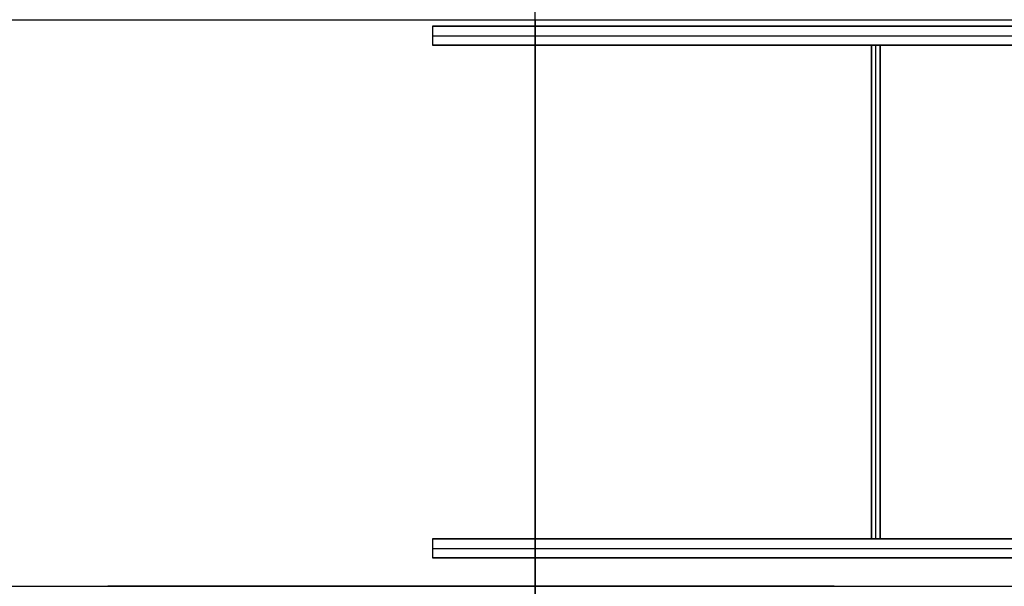
# Model space of a CAD drawing. Extents: x -150 to 91, y -54 to 50.
# Drawn here: x -14 to -3, y 7 to 13 of the extents above; entities that cross this region are included whole.
import ezdxf

# ---------------------------------------------------------------- set-up
doc = ezdxf.new("R2010")
doc.units = 0
doc.header["$MEASUREMENT"] = 0
for name, color, linetype in [('031-OUTLINE', 7, 'Continuous'), ('033-SPANTEN', 7, 'Continuous'), ('045-BITMAPS____', 7, 'Continuous'), ('159-KOPPEL_WIND', 7, 'Continuous'), ('20', 7, 'Continuous'), ('22', 7, 'Continuous'), ('5', 7, 'Continuous')]:
    doc.layers.add(name, color=color, linetype=linetype)

# ---------------------------------------------------------------- blocks, each defined once
blk = doc.blocks.new('ANTW-SPORT-2D')
at = {"layer": '20', "color": 192, "linetype": 'Continuous'}
blk.add_line((-8, -39.91), (-8, 39.91), dxfattribs=at)
at = {"layer": '20', "color": 123, "linetype": 'Continuous'}
blk.add_line((-24, 13.23), (24, 13.23), dxfattribs=at)
at = {"layer": '20', "color": 143, "linetype": 'Continuous'}
for p, q in [((-9.201, 13.043), (9.201, 13.043)), ((-4.013, 7.154), (-4.013, 12.933)), ((-9.201, 7.043), (9.201, 7.043))]:
    blk.add_line(p, q, dxfattribs=at)
blk = doc.blocks.new('DAK-3D-DICHT')
at = {"layer": '045-BITMAPS____', "color": 0, "linetype": 'Continuous'}
mesh = blk.add_polymesh((2, 16), dxfattribs=dict(at, m_close=True, n_close=True))
for k, corner in enumerate([(25.848, -43.422, -23.881), (44.498, -39.122, -23.881), (59.454, -27.073, -23.881), (67.754, -9.662, -23.881), (67.754, 9.662, -23.881), (59.454, 27.073, -23.881), (44.498, 39.122, -23.881), (25.848, 43.422, -23.881), (-25.848, 43.422, -23.881), (-44.498, 39.122, -23.881), (-59.454, 27.073, -23.881), (-67.754, 9.662, -23.881), (-67.754, -9.662, -23.881), (-59.454, -27.073, -23.881), (-44.498, -39.122, -23.881), (-25.848, -43.422, -23.881), (25.848, -43.422, -29.881), (44.498, -39.122, -29.881), (59.454, -27.073, -29.881), (67.754, -9.662, -29.881), (67.754, 9.662, -29.881), (59.454, 27.073, -29.881), (44.498, 39.122, -29.881), (25.848, 43.422, -29.881), (-25.848, 43.422, -29.881), (-44.498, 39.122, -29.881), (-59.454, 27.073, -29.881), (-67.754, 9.662, -29.881), (-67.754, -9.662, -29.881), (-59.454, -27.073, -29.881), (-44.498, -39.122, -29.881), (-25.848, -43.422, -29.881)]):
    mesh.set_mesh_vertex(divmod(k, 16), corner)
at = {"layer": '045-BITMAPS____', "color": 156, "linetype": 'Continuous'}
mesh = blk.add_polymesh((2, 5), dxfattribs=at)
for k, corner in enumerate([(-25.848, 43.422, -23.808), (-25.848, 43.422, -20.265), (-25.848, 0), (-25.848, -43.422, -20.265), (-25.848, -43.422, -23.881), (25.848, 43.422, -23.808), (25.848, 43.422, -20.265), (25.848, 0), (25.848, -43.422, -20.265), (25.848, -43.422, -23.881)]):
    mesh.set_mesh_vertex(divmod(k, 5), corner)
blk = doc.blocks.new('2E-RING-3D', base_point=(-0.013, -0.089))
at = {"layer": '22', "color": 251, "linetype": 'Continuous'}
blk.add_blockref('DAK-3D-DICHT', (-0.013, -0.089, 41.481), dxfattribs=at)
at = {"layer": '031-OUTLINE', "color": 198, "linetype": 'Continuous'}
mesh = blk.add_polymesh((2, 45), dxfattribs=at)
for k, corner in enumerate([(-64.695, 0), (-64.198, 6.32), (-62.718, 12.484), (-60.381, 18.387), (-57.06, 23.805), (-52.933, 28.638), (-48.042, 32.684), (-42.636, 35.997), (-36.81, 38.518), (-30.631, 40.001), (-24.295, 40.4), (24.295, 40.4), (30.631, 40.001), (36.81, 38.518), (42.636, 35.997), (48.042, 32.684), (52.933, 28.638), (57.06, 23.805), (60.381, 18.387), (62.718, 12.484), (64.198, 6.32), (64.695, 0), (67.686, 0.235), (67.17, 6.791), (65.585, 13.391), (63.074, 19.733), (59.495, 25.574), (55.045, 30.784), (49.79, 35.131), (44.023, 38.666), (37.763, 41.374), (31.078, 42.979), (24.389, 43.4), (-24.389, 43.4), (-31.078, 42.979), (-37.763, 41.374), (-44.023, 38.666), (-49.79, 35.131), (-55.045, 30.784), (-59.495, 25.574), (-63.074, 19.733), (-65.585, 13.391), (-67.17, 6.791), (-67.686, 0.235), (-64.695, 0), (-64.695, 0, 14.5), (-64.198, 6.32, 14.5), (-62.718, 12.484, 14.5), (-60.381, 18.387, 14.5), (-57.06, 23.805, 14.5), (-52.933, 28.638, 14.5), (-48.042, 32.684, 14.5), (-42.636, 35.997, 14.5), (-36.81, 38.518, 14.5), (-30.631, 40.001, 14.5), (-24.295, 40.4, 14.5), (24.295, 40.4, 14.5), (30.631, 40.001, 14.5), (36.81, 38.518, 14.5), (42.636, 35.997, 14.5), (48.042, 32.684, 14.5), (52.933, 28.638, 14.5), (57.06, 23.805, 14.5), (60.381, 18.387, 14.5), (62.718, 12.484, 14.5), (64.198, 6.32, 14.5), (64.695, 0, 14.5), (67.686, 0.235, 14.5), (67.17, 6.791, 14.5), (65.585, 13.391, 14.5), (63.074, 19.733, 14.5), (59.495, 25.574, 14.5), (55.045, 30.784, 14.5), (49.79, 35.131, 14.5), (44.023, 38.666, 14.5), (37.763, 41.374, 14.5), (31.078, 42.979, 14.5), (24.389, 43.4, 14.5), (-24.389, 43.4, 14.5), (-31.078, 42.979, 14.5), (-37.763, 41.374, 14.5), (-44.023, 38.666, 14.5), (-49.79, 35.131, 14.5), (-55.045, 30.784, 14.5), (-59.495, 25.574, 14.5), (-63.074, 19.733, 14.5), (-65.585, 13.391, 14.5), (-67.17, 6.791, 14.5), (-67.686, 0.235, 14.5), (-64.695, 0, 14.5)]):
    mesh.set_mesh_vertex(divmod(k, 45), corner)
blk = doc.blocks.new('SPANT-HULP-CENTER')
at = {"layer": '033-SPANTEN', "color": 7, "linetype": 'Continuous'}
for p, q in [((-9.201, 13.043, 24.798), (9.201, 13.043, 24.798)), ((-4.013, 7.154, 24.798), (-4.013, 12.933, 24.798)), ((-9.201, 7.043, 24.798), (9.201, 7.043, 24.798))]:
    blk.add_line(p, q, dxfattribs=at)
at = {"layer": '033-SPANTEN', "color": 143, "linetype": 'Continuous', "invisible_edges": 5}
for points in [[(-9.201, 12.933, 24.798), (9.201, 12.933, 24.798), (9.201, 13.154, 24.798), (-9.201, 13.154, 24.798)], [(-9.201, 12.933, 24.948), (9.201, 12.933, 24.948), (9.201, 13.154, 24.948), (-9.201, 13.154, 24.948)], [(-4.064, 7.154, 24.798), (-3.963, 7.154, 24.798), (-3.963, 12.933, 24.798), (-4.064, 12.933, 24.798)], [(-4.064, 7.154, 24.948), (-3.963, 7.154, 24.948), (-3.963, 12.933, 24.948), (-4.064, 12.933, 24.948)], [(-9.201, 6.933, 24.798), (9.201, 6.933, 24.798), (9.201, 7.154, 24.798), (-9.201, 7.154, 24.798)], [(-9.201, 6.933, 24.948), (9.201, 6.933, 24.948), (9.201, 7.154, 24.948), (-9.201, 7.154, 24.948)]]:
    blk.add_3dface(points, dxfattribs=at)
at = {"layer": '033-SPANTEN', "color": 143, "linetype": 'Continuous'}
mesh = blk.add_polymesh((2, 4), dxfattribs=dict(at, n_close=True))
for k, corner in enumerate([(-9.201, 13.154, 24.798), (9.201, 13.154, 24.798), (9.201, 12.933, 24.798), (-9.201, 12.933, 24.798), (-9.201, 13.154, 24.948), (9.201, 13.154, 24.948), (9.201, 12.933, 24.948), (-9.201, 12.933, 24.948)]):
    mesh.set_mesh_vertex(divmod(k, 4), corner)
mesh = blk.add_polymesh((2, 4), dxfattribs=dict(at, n_close=True))
for k, corner in enumerate([(-3.963, 12.933, 24.798), (-3.963, 7.154, 24.798), (-4.064, 7.154, 24.798), (-4.064, 12.933, 24.798), (-3.963, 12.933, 24.948), (-3.963, 7.154, 24.948), (-4.064, 7.154, 24.948), (-4.064, 12.933, 24.948)]):
    mesh.set_mesh_vertex(divmod(k, 4), corner)
mesh = blk.add_polymesh((2, 4), dxfattribs=dict(at, n_close=True))
for k, corner in enumerate([(-9.201, 7.154, 24.798), (9.201, 7.154, 24.798), (9.201, 6.933, 24.798), (-9.201, 6.933, 24.798), (-9.201, 7.154, 24.948), (9.201, 7.154, 24.948), (9.201, 6.933, 24.948), (-9.201, 6.933, 24.948)]):
    mesh.set_mesh_vertex(divmod(k, 4), corner)
blk = doc.blocks.new('SPANT-RECHT-RONDOM')
at = {"layer": '033-SPANTEN', "linetype": 'Continuous'}
for p, q in [((-14.5, 6.6, 33.297), (-11.5, 6.6, 36.297)), ((-14.5, 6.6, 33.297), (-11.5, 6.6, 33.297)), ((-14.5, 6.6, 33.297), (-13, 6.6, 31.797)), ((-14.5, 6.6, 36.297), (-11.5, 6.6, 36.297)), ((-13, 6.6, 31.797), (-11.5, 6.6, 30.297)), ((-11.5, 6.6, 33.297), (-13, 6.6, 31.797)), ((-8, 6.6, 33.297), (-11.5, 6.6, 31.797)), ((-11.5, 6.6, 31.797), (-8, 6.6, 30.297)), ((-11.5, 6.6, 30.297), (-8, 6.6, 30.297)), ((-11.5, 6.6, 36.297), (-8, 6.6, 36.297)), ((-11.5, 6.6, 33.297), (-8, 6.6, 33.297)), ((-11.5, 6.6, 33.297), (-8, 6.6, 36.297)), ((-11.5, 6.6, 31.797), (-11.5, 6.6, 30.297)), ((-11.5, 6.6, 30.297), (-10.488, 6.6, 28.71)), ((-11.5, 6.6, 36.297), (-11.5, 6.6, 33.297)), ((-11.5, 6.6, 33.297), (-11.5, 6.6, 31.797)), ((-8, 6.6, 30.297), (-10.488, 6.6, 28.71)), ((-10.488, 6.6, 28.71), (-8, 6.6, 24.807)), ((-4.5, 6.6, 31.797), (-8, 6.6, 30.297)), ((-8, 6.6, 30.297), (-4.5, 6.6, 30.297)), ((-5.512, 6.6, 28.71), (-8, 6.6, 24.807)), ((-8, 6.6, 30.297), (-5.512, 6.6, 28.71)), ((-8, 6.6, 33.297), (-4.5, 6.6, 31.797)), ((-8, 6.6, 33.297), (-4.5, 6.6, 33.297)), ((-8, 6.6, 36.297), (-4.5, 6.6, 33.297)), ((-8, 6.6, 36.297), (-4.5, 6.6, 36.297)), ((-4.5, 6.6, 30.297), (-5.512, 6.6, 28.71)), ((-4.5, 6.6, 31.797), (-4.5, 6.6, 30.297)), ((-4.5, 6.6, 30.297), (-3, 6.6, 31.797)), ((-4.5, 6.6, 36.297), (-1.5, 6.6, 33.297)), ((-4.5, 6.6, 36.297), (-4.5, 6.6, 33.297)), ((-4.5, 6.6, 33.297), (-1.5, 6.6, 33.297)), ((-4.5, 6.6, 33.297), (-3, 6.6, 31.797)), ((-4.5, 6.6, 33.297), (-4.5, 6.6, 31.797)), ((-4.5, 6.6, 36.297), (-1.5, 6.6, 36.297)), ((-3, 6.6, 31.797), (-1.5, 6.6, 33.297))]:
    blk.add_line(p, q, dxfattribs=at)
blk = doc.blocks.new('SPANT-4X-DWARS')
at = {"layer": '033-SPANTEN', "color": 193, "linetype": 'Continuous'}
for p, q in [((-8, 13.23, 28.79), (-8, 9.911, 32.548)), ((-8, 13.23, 24.346), (-8, 6.6, 31.863)), ((-8, 6.6, 36.297), (-8, 13.23, 33.233)), ((-8, 9.911, 32.548), (-8, 13.23, 33.233)), ((-8, 9.911, 32.548), (-8, 6.6, 36.297)), ((-8, 9.911, 32.548), (-8, 6.6, 31.863)), ((-8, 6.6, 31.863), (-8, 0, 31.863)), ((-8, 0, 39.346), (-8, 6.6, 36.297)), ((-8, 6.6, 31.863), (-8, 0, 39.346)), ((-8, 6.6, 24.807), (-8, 6.6, 30.297)), ((-8, 6.6, 31.863), (-8, 6.6, 33.297)), ((-8, 6.6, 33.297), (-8, 6.6, 36.297)), ((-8, 6.6, 30.297), (-8, 6.6, 31.863))]:
    blk.add_line(p, q, dxfattribs=at)
at = {"layer": '033-SPANTEN', "linetype": 'Continuous'}
for p, q in [((-8, 13.23, 24.346), (-8, 6.6, 24.807)), ((-8, 6.6, 24.807), (-8, 0, 25.266))]:
    blk.add_line(p, q, dxfattribs=at)

msp = doc.modelspace()

# ---------------------------------------------------------------- linework, layer by layer
at = {"layer": '5', "color": 84, "linetype": 'Continuous'}
for p, q in [((-8, 13.23, 24.346), (-8, 6.6, 24.807)), ((-8, 6.6, 24.807), (-8, 0, 25.266))]:
    msp.add_line(p, q, dxfattribs=at)
at = {"layer": '5', "color": 4, "linetype": 'Continuous'}
for p, q in [((-9.201, 13.043, 24.798), (9.201, 13.043, 24.798)), ((-4.013, 7.154, 24.798), (-4.013, 12.933, 24.798)), ((-9.201, 7.043, 24.798), (9.201, 7.043, 24.798))]:
    msp.add_line(p, q, dxfattribs=at)

# ---------------------------------------------------------------- block references
at = {"linetype": 'Continuous'}
for name in ['2E-RING-3D', 'SPANT-HULP-CENTER']:
    msp.add_blockref(name, (0, 0), dxfattribs=at)
at = {"color": 1, "linetype": 'Continuous'}
msp.add_blockref('SPANT-4X-DWARS', (0, 0), dxfattribs=at)
at = {"layer": '159-KOPPEL_WIND', "color": 254, "linetype": 'Continuous'}
msp.add_blockref('SPANT-RECHT-RONDOM', (0, 0), dxfattribs=at)
at = {"layer": '20', "color": 193, "linetype": 'Continuous'}
msp.add_blockref('ANTW-SPORT-2D', (0, 0), dxfattribs=at)

doc.saveas('drawing.dxf')
